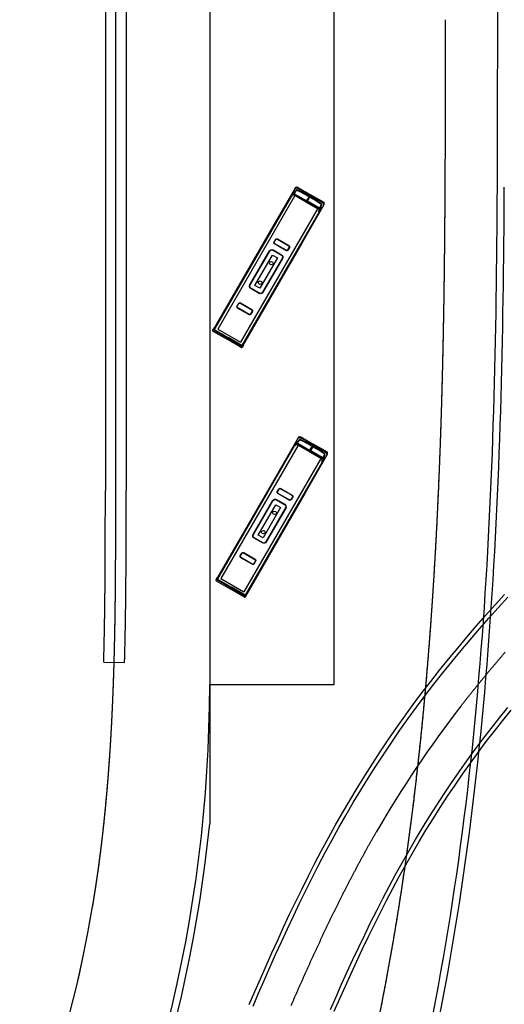
# Model space of a CAD drawing. Extents: x 83280 to 175124, y 91033 to 182435.
# Drawn here: x 85654 to 85689, y 91305 to 91375 of the extents above; entities that cross this region are included whole.
import ezdxf

# ---------------------------------------------------------------- set-up
doc = ezdxf.new("R2010")
doc.units = 0
doc.header["$LTSCALE"] = 1000
doc.linetypes.add('DASHDOT', pattern=[25.4, 12.7, -6.35, 0, -6.35])
for name, color, linetype in [('0停车层', 253, 'CONTINUOUS'), ('0到达层', 253, 'CONTINUOUS'), ('A-平面基础图-L1-GTC$0$A-PRKG', 8, 'CONTINUOUS'), ('A-平面基础图-L1-GTC$0$A-PRKG1', 8, 'CONTINUOUS'), ('A-平面基础图-L1-GTC$0$G-LSCP', 132, 'CONTINUOUS'), ('道路中线_B', 253, 'CONTINUOUS'), ('道路中线_C', 253, 'CONTINUOUS'), ('道路中线_J', 7, 'CONTINUOUS'), ('道路中线_K', 7, 'CONTINUOUS'), ('道路中线_L', 7, 'CONTINUOUS'), ('道路偏置线', 253, 'CONTINUOUS')]:
    doc.layers.add(name, color=color, linetype=linetype)

# ---------------------------------------------------------------- blocks, each defined once
blk = doc.blocks.new('A-平面基础图-L1-GTC$0$公交车')
at = {"layer": 'A-平面基础图-L1-GTC$0$A-PRKG1', "ltscale": 900}
for p, q in [((17646222, 9956256), (17646172, 9956231)), ((17646218, 9956256), (17646222, 9956256)), ((17646293, 9956231), (17646218, 9956256)), ((17646270, 9956256), (17649447, 9956256)), ((17649447, 9956256), (17658022, 9956256)), ((17657897, 9956256), (17657897, 9956281)), ((17657897, 9956281), (17658072, 9956281)), ((17658022, 9956256), (17658022, 9955056)), ((17646172, 9956231), (17646122, 9956181)), ((17646122, 9956181), (17646122, 9955056)), ((17646245, 9956056), (17646247, 9956031)), ((17646278, 9956210), (17646261, 9956221)), ((17646409, 9956144), (17646333, 9956081)), ((17646418, 9956106), (17646641, 9956181)), ((17646631, 9956106), (17646418, 9956106)), ((17646898, 9956181), (17646631, 9956106)), ((17646641, 9956181), (17646898, 9956181)), ((17646641, 9956056), (17646691, 9956081)), ((17646641, 9956056), (17646641, 9955056)), ((17646706, 9956106), (17646656, 9956181)), ((17646691, 9956081), (17646691, 9955056)), ((17646741, 9955056), (17646741, 9956206)), ((17646741, 9956206), (17657972, 9956206)), ((17646791, 9956006), (17657822, 9956006)), ((17657822, 9954106), (17657822, 9956006)), ((17657972, 9956206), (17657972, 9955056)), ((17658122, 9956231), (17658122, 9955056)), ((17646122, 9953931), (17646122, 9955056)), ((17646297, 9955081), (17646630, 9955106)), ((17646297, 9955031), (17646630, 9955006)), ((17646641, 9954056), (17646641, 9955056)), ((17646691, 9954031), (17646691, 9955056)), ((17646741, 9955056), (17646741, 9953906)), ((17657972, 9953906), (17657972, 9955056)), ((17658022, 9953856), (17658022, 9955056)), ((17658122, 9953881), (17658122, 9955056)), ((17646172, 9953881), (17646122, 9953931)), ((17646222, 9953856), (17646172, 9953881)), ((17646293, 9953881), (17646218, 9953856)), ((17646218, 9953856), (17646222, 9953856)), ((17646245, 9954056), (17646247, 9954081)), ((17646278, 9953902), (17646261, 9953891)), ((17646270, 9953856), (17649447, 9953856)), ((17646409, 9953968), (17646333, 9954081)), ((17646418, 9954006), (17646641, 9953931)), ((17646631, 9954006), (17646418, 9954006)), ((17646898, 9953931), (17646631, 9954006)), ((17646641, 9954056), (17646691, 9954031)), ((17646641, 9953931), (17646898, 9953931)), ((17646706, 9954006), (17646656, 9953931)), ((17646741, 9953906), (17657972, 9953906)), ((17646791, 9954106), (17657822, 9954106)), ((17649447, 9953856), (17658022, 9953856)), ((17657897, 9953856), (17657897, 9953831)), ((17657897, 9953831), (17658072, 9953831))]:
    blk.add_line(p, q, dxfattribs=at)
for points in [[(17650381, 9954488), (17650157, 9954488, -0.414214), (17650057, 9954588), (17650057, 9955532, -0.414214), (17650157, 9955632), (17650381, 9955632, -0.414214), (17650481, 9955532), (17650481, 9954588, -0.414214)], [(17650381, 9954508), (17650157, 9954508, -0.414214), (17650077, 9954588), (17650077, 9955532, -0.414214), (17650157, 9955612), (17650381, 9955612, -0.414214), (17650461, 9955532), (17650461, 9954588, -0.414214)], [(17653912, 9954522), (17651102, 9954522, -0.414214), (17650902, 9954722), (17650902, 9955399, -0.414214), (17651102, 9955599), (17653912, 9955599, -0.414214), (17654112, 9955399), (17654112, 9954722, -0.414214)], [(17653912, 9954542), (17651102, 9954542, -0.414214), (17650922, 9954722), (17650922, 9955399, -0.414214), (17651102, 9955579), (17653912, 9955579, -0.414214), (17654092, 9955399), (17654092, 9954722, -0.414214)], [(17655704, 9954488), (17655481, 9954488, -0.414214), (17655381, 9954588), (17655381, 9955532, -0.414214), (17655481, 9955632), (17655704, 9955632, -0.414214), (17655804, 9955532), (17655804, 9954588, -0.414214)], [(17655704, 9954508), (17655481, 9954508, -0.414214), (17655401, 9954588), (17655401, 9955532, -0.414214), (17655481, 9955612), (17655704, 9955612, -0.414214), (17655784, 9955532), (17655784, 9954588, -0.414214)]]:
    blk.add_lwpolyline(points, format="xyb", close=True, dxfattribs=at)
blk.add_lwpolyline([(17653772, 9954862), (17651242, 9954862), (17651242, 9955259), (17653772, 9955259)], close=True, dxfattribs=at)
for centre in [(17651794, 9955075), (17653406, 9955075)]:
    blk.add_circle(centre, 127, dxfattribs=at)
for centre, radius, start, end in [((17646258, 9956241), 19.8, 51.93969, 277.14888), ((17658072, 9956231), 50, 359.99981, 89.99981), ((17656261, 9955021), 10114, 173.58841, 179.80322), ((17646284, 9956136), 75, 94.39851, 168.31558), ((17651153, 9955086), 4933, 168.21537, 180.3444), ((17658774, 9955265), 12468, 176.24613, 180.95912), ((17646396, 9956070), 75, 79.38015, 162.31646), ((17656261, 9955091), 10114, 180.19639, 186.4112), ((17651153, 9955026), 4933, 179.65521, 191.78424), ((17658774, 9954847), 12468, 179.04049, 183.75348), ((17646284, 9953977), 75, 191.68404, 265.6011), ((17646258, 9953872), 19.8, 82.85074, 308.05993), ((17646448, 9954087), 125, 188.42484, 251.96304), ((17658072, 9953881), 50, 269.99981, 359.99981)]:
    blk.add_arc(centre, radius, start, end, dxfattribs=at)

msp = doc.modelspace()

# ---------------------------------------------------------------- linework, layer by layer
at = {"layer": '0停车层', "color": 251}
for p, q in [((85667.64363, 91454.9325), (85667.64363, 91317.49624)), ((85676.59897, 91327.50933), (85676.59054, 91454.9325)), ((85667.64363, 91327.50874), (85676.59897, 91327.50933))]:
    msp.add_line(p, q, dxfattribs=at)
for radius, end in [(100, 0), (100.5, 354.2823203)]:
    msp.add_arc((85567.64363, 91327.50874), radius, 303.7227876, end, dxfattribs=at)
at = {"layer": '0到达层', "color": 251, "flags": 128}
for points in [[(85683.69928, 91303.84048), (85683.89322, 91304.84222), (85684.08171, 91305.84471), (85684.26483, 91306.8479), (85684.44264, 91307.85175), (85684.61523, 91308.85622), (85684.78267, 91309.86127), (85684.94503, 91310.86686), (85685.10239, 91311.87295), (85685.25483, 91312.87951), (85685.40242, 91313.8865), (85685.54524, 91314.89388), (85685.68337, 91315.90163), (85685.81689, 91316.90971), (85685.94587, 91317.91809), (85686.07038, 91318.92674), (85686.19052, 91319.93562), (85686.30635, 91320.94473), (85686.41796, 91321.95401), (85686.52541, 91322.96346), (85686.6288, 91323.97305), (85686.72819, 91324.98274), (85686.82367, 91325.99252), (85686.91532, 91327.00237), (85687.00321, 91328.01226), (85687.08742, 91329.02218), (85687.16803, 91330.0321), (85687.24513, 91331.042), (85687.31878, 91332.05188), (85687.38907, 91333.0617), (85687.45607, 91334.07146), (85687.51987, 91335.08113), (85687.58054, 91336.09071), (85687.63816, 91337.10018), (85687.69282, 91338.10953), (85687.74459, 91339.11874), (85687.79354, 91340.1278), (85687.83976, 91341.1367), (85687.88333, 91342.14543), (85687.92433, 91343.15398), (85687.96283, 91344.16234), (85687.99891, 91345.1705), (85688.03265, 91346.17845), (85688.06414, 91347.18619), (85688.09344, 91348.19371), (85688.12064, 91349.20099), (85688.14582, 91350.20804), (85688.16905, 91351.21485), (85688.19041, 91352.22141), (85688.20999, 91353.22771), (85688.22785, 91354.23377), (85688.24409, 91355.23956), (85688.25876, 91356.24508), (85688.27197, 91357.25034), (85688.28378, 91358.25533), (85688.29426, 91359.26004), (85688.30351, 91360.26447), (85688.31159, 91361.26863), (85688.31859, 91362.27251), (85688.32458, 91363.27611), (85688.32964, 91364.27942), (85688.33384, 91365.28245), (85688.33728, 91366.28519), (85688.34001, 91367.28764), (85688.34213, 91368.28981), (85688.3437, 91369.29169), (85688.34481, 91370.29329), (85688.34553, 91371.29459), (85688.34594, 91372.29561), (85688.34612, 91373.29634), (85688.34614, 91374.29678), (85688.34608, 91375.29693), (85688.34601, 91376.29693)], [(85684.1899, 91303.7441), (85684.38436, 91304.74851), (85684.57335, 91305.75362), (85684.75694, 91306.75941), (85684.93521, 91307.76582), (85685.10823, 91308.77281), (85685.27608, 91309.78034), (85685.43883, 91310.78838), (85685.59657, 91311.79689), (85685.74937, 91312.80583), (85685.8973, 91313.81516), (85686.04045, 91314.82485), (85686.17889, 91315.83486), (85686.31271, 91316.84517), (85686.44196, 91317.85575), (85686.56675, 91318.86655), (85686.68714, 91319.87756), (85686.80321, 91320.88875), (85686.91504, 91321.90008), (85687.02271, 91322.91154), (85687.1263, 91323.92309), (85687.22588, 91324.93472), (85687.32154, 91325.9464), (85687.41336, 91326.95811), (85687.50141, 91327.96982), (85687.58577, 91328.98152), (85687.66652, 91329.99318), (85687.74374, 91331.0048), (85687.81751, 91332.01634), (85687.88791, 91333.02779), (85687.95502, 91334.03915), (85688.01892, 91335.05038), (85688.07968, 91336.06148), (85688.13739, 91337.07243), (85688.19213, 91338.08321), (85688.24397, 91339.09383), (85688.29299, 91340.10425), (85688.33927, 91341.11448), (85688.3829, 91342.1245), (85688.42394, 91343.1343), (85688.46249, 91344.14387), (85688.49861, 91345.1532), (85688.53239, 91346.16229), (85688.56391, 91347.17112), (85688.59324, 91348.1797), (85688.62047, 91349.188), (85688.64567, 91350.19603), (85688.66892, 91351.20378), (85688.69031, 91352.21125), (85688.7099, 91353.21842), (85688.72778, 91354.2253), (85688.74403, 91355.23188), (85688.75872, 91356.23815), (85688.77193, 91357.24412), (85688.78374, 91358.24979), (85688.79424, 91359.25513), (85688.80349, 91360.26017), (85688.81158, 91361.26488), (85688.81858, 91362.26928), (85688.82457, 91363.27336)]]:
    msp.add_lwpolyline(points, dxfattribs=at)
at = {"layer": 'A-平面基础图-L1-GTC$0$G-LSCP', "color": 251, "linetype": 'Continuous'}
for p, q in [((85660.14363, 91454.9325), (85660.14363, 91341.46756)), ((85661.64363, 91454.9325), (85661.64363, 91341.46756)), ((85660.02739, 91329.13075), (85661.52679, 91329.08833))]:
    msp.add_line(p, q, dxfattribs=at)
at = {"layer": 'A-平面基础图-L1-GTC$0$G-LSCP', "color": 251, "linetype": 'Continuous', "flags": 128}
for points in [[(85660.02739, 91329.13075, -0.00002932), (85660.02813, 91329.15633, -0.00018776), (85660.03274, 91329.32236, -0.00018522), (85660.03723, 91329.48841, -0.00018269), (85660.0416, 91329.65447, -0.00018015), (85660.04585, 91329.82054, -0.00017761), (85660.04997, 91329.98662, -0.00017507), (85660.05398, 91330.1527, -0.00017253), (85660.05788, 91330.3188, -0.00016999), (85660.06166, 91330.48492, -0.00016745), (85660.06532, 91330.65104, -0.00016491), (85660.06888, 91330.81717, -0.00016237), (85660.07233, 91330.98331, -0.00015982), (85660.07567, 91331.14946, -0.00015728), (85660.0789, 91331.31562, -0.00015474), (85660.08203, 91331.48179, -0.00015219), (85660.08505, 91331.64797, -0.00014965), (85660.08798, 91331.81416, -0.00014711), (85660.09081, 91331.98036, -0.00014456), (85660.09354, 91332.14657, -0.00014202), (85660.09617, 91332.31278, -0.00013947), (85660.09871, 91332.47901, -0.00013692), (85660.10116, 91332.64525, -0.00013438), (85660.10352, 91332.81149, -0.00013183), (85660.10578, 91332.97775, -0.00012928), (85660.10797, 91333.14401, -0.00012673), (85660.11006, 91333.31028, -0.00012418), (85660.11207, 91333.47656, -0.00012163), (85660.114, 91333.64285, -0.00011908), (85660.11585, 91333.80915, -0.00011653), (85660.11763, 91333.97545, -0.00011398), (85660.11932, 91334.14177, -0.00011143), (85660.12094, 91334.30809, -0.00010888), (85660.12248, 91334.47442, -0.00010633), (85660.12396, 91334.64076, -0.00010378), (85660.12536, 91334.80711, -0.00010122), (85660.1267, 91334.97347, -0.00009867), (85660.12797, 91335.13983, -0.00009612), (85660.12917, 91335.3062, -0.00009356), (85660.13031, 91335.47259, -0.00009101), (85660.13139, 91335.63897, -0.00008845), (85660.13241, 91335.80537, -0.0000859), (85660.13337, 91335.97178, -0.00008334), (85660.13427, 91336.13819, -0.00008078), (85660.13512, 91336.30461, -0.00007823), (85660.13592, 91336.47104, -0.00007567), (85660.13666, 91336.63748, -0.00007311), (85660.13736, 91336.80392, -0.00007055), (85660.13801, 91336.97038, -0.00006799), (85660.13861, 91337.13684, -0.00006543), (85660.13916, 91337.30331, -0.00006287), (85660.13968, 91337.46978, -0.00006031), (85660.14015, 91337.63627, -0.00005775), (85660.14059, 91337.80276, -0.00005519), (85660.14098, 91337.96926, -0.00005263), (85660.14134, 91338.13577, -0.00005006), (85660.14167, 91338.30229, -0.0000475), (85660.14196, 91338.46881, -0.00004494), (85660.14222, 91338.63534, -0.00004237), (85660.14246, 91338.80188, -0.00003981), (85660.14266, 91338.96843, -0.00003724), (85660.14284, 91339.13498, -0.00003468), (85660.143, 91339.30154, -0.00003211), (85660.14313, 91339.46811, -0.00002955), (85660.14325, 91339.63469, -0.00002698), (85660.14334, 91339.80128, -0.00002441), (85660.14342, 91339.96787, -0.00002184), (85660.14348, 91340.13447, -0.00001928), (85660.14353, 91340.30108, -0.00001671), (85660.14356, 91340.4677, -0.00001414), (85660.14359, 91340.63432, -0.00001157), (85660.14361, 91340.80095, -0.000009), (85660.14362, 91340.96759, -0.00000643), (85660.14362, 91341.13424, -0.00000386), (85660.14363, 91341.3009, -0.00000129), (85660.14363, 91341.46756)], [(85661.52679, 91329.08833, -0.00002972), (85661.52753, 91329.11407, -0.00019033), (85661.53218, 91329.28124, -0.00018773), (85661.5367, 91329.44841, -0.00018512), (85661.5411, 91329.61557, -0.00018251), (85661.54537, 91329.78272, -0.00017991), (85661.54952, 91329.94988, -0.0001773), (85661.55356, 91330.11702, -0.0001747), (85661.55748, 91330.28416, -0.0001721), (85661.56128, 91330.4513, -0.00016949), (85661.56497, 91330.61843, -0.00016689), (85661.56855, 91330.78556, -0.00016429), (85661.57201, 91330.95268, -0.00016168), (85661.57537, 91331.11979, -0.00015908), (85661.57862, 91331.2869, -0.00015648), (85661.58177, 91331.45401, -0.00015388), (85661.58481, 91331.62111, -0.00015128), (85661.58776, 91331.7882, -0.00014868), (85661.5906, 91331.95528, -0.00014608), (85661.59334, 91332.12236, -0.00014348), (85661.59599, 91332.28944, -0.00014088), (85661.59854, 91332.45651, -0.00013829), (85661.601, 91332.62357, -0.00013569), (85661.60337, 91332.79062, -0.00013309), (85661.60565, 91332.95767, -0.0001305), (85661.60784, 91333.12471, -0.0001279), (85661.60995, 91333.29175, -0.0001253), (85661.61197, 91333.45878, -0.00012271), (85661.61391, 91333.6258, -0.00012011), (85661.61577, 91333.79281, -0.00011752), (85661.61754, 91333.95982, -0.00011493), (85661.61925, 91334.12682, -0.00011233), (85661.62087, 91334.29382, -0.00010974), (85661.62242, 91334.4608, -0.00010715), (85661.6239, 91334.62779, -0.00010456), (85661.62531, 91334.79476, -0.00010197), (85661.62665, 91334.96172, -0.00009938), (85661.62792, 91335.12868, -0.00009679), (85661.62913, 91335.29563, -0.0000942), (85661.63028, 91335.46258, -0.00009161), (85661.63136, 91335.62952, -0.00008902), (85661.63238, 91335.79645, -0.00008643), (85661.63334, 91335.96337, -0.00008384), (85661.63425, 91336.13028, -0.00008126), (85661.6351, 91336.29719, -0.00007867), (85661.6359, 91336.46409, -0.00007608), (85661.63665, 91336.63098, -0.0000735), (85661.63735, 91336.79787, -0.00007091), (85661.638, 91336.96475, -0.00006833), (85661.6386, 91337.13162, -0.00006574), (85661.63916, 91337.29848, -0.00006316), (85661.63967, 91337.46533, -0.00006057), (85661.64015, 91337.63218, -0.00005799), (85661.64058, 91337.79902, -0.00005541), (85661.64098, 91337.96585, -0.00005283), (85661.64134, 91338.13268, -0.00005024), (85661.64166, 91338.29949, -0.00004766), (85661.64196, 91338.4663, -0.00004508), (85661.64222, 91338.6331, -0.0000425), (85661.64246, 91338.7999, -0.00003992), (85661.64266, 91338.96668, -0.00003734), (85661.64284, 91339.13346, -0.00003477), (85661.643, 91339.30023, -0.00003219), (85661.64313, 91339.467, -0.00002961), (85661.64325, 91339.63375, -0.00002703), (85661.64334, 91339.8005, -0.00002446), (85661.64342, 91339.96724, -0.00002188), (85661.64348, 91340.13397, -0.0000193), (85661.64353, 91340.3007, -0.00001673), (85661.64356, 91340.46741, -0.00001415), (85661.64359, 91340.63412, -0.00001158), (85661.64361, 91340.80082, -0.000009), (85661.64362, 91340.96752, -0.00000643), (85661.64362, 91341.1342, -0.00000386), (85661.64363, 91341.30088, -0.00000129), (85661.64363, 91341.46755)]]:
    msp.add_lwpolyline(points, format="xyb", dxfattribs=at)
at = {"layer": '道路中线_B', "color": 251, "linetype": 'DASHDOT'}
msp.add_arc((85508.68655, 91426.14489), 227.5, 250.9524052, 7.2696364, dxfattribs=at)
at = {"layer": '道路中线_B', "color": 251, "linetype": 'Continuous'}
msp.add_arc((85508.68655, 91426.14489), 227.5, 250.9524052, 7.2696364, dxfattribs=at)
at = {"layer": '道路中线_C', "color": 251, "linetype": 'DASHDOT'}
msp.add_arc((85508.68655, 91426.14489), 249.5, 277.0170731, 6.6256126, dxfattribs=at)
at = {"layer": '道路中线_C', "color": 251, "linetype": 'Continuous'}
msp.add_arc((85508.68655, 91426.14489), 249.5, 277.0170731, 6.6256126, dxfattribs=at)
at = {"layer": '道路中线_J', "color": 251, "linetype": 'Continuous', "flags": 128}
msp.add_lwpolyline([(85679.92784, 91304.09937, -0.00098804), (85680.06749, 91304.80797, -0.00097801), (85680.20434, 91305.51711, -0.00096798), (85680.33843, 91306.22677, -0.00095795), (85680.46979, 91306.93694, -0.00094792), (85680.59844, 91307.64762, -0.00093789), (85680.72441, 91308.35877, -0.00092786), (85680.84772, 91309.07038, -0.00091782), (85680.96841, 91309.78245, -0.00090779), (85681.0865, 91310.49495, -0.00089776), (85681.20201, 91311.20788, -0.00088773), (85681.31497, 91311.92121, -0.0008777), (85681.42542, 91312.63494, -0.00086767), (85681.53337, 91313.34904, -0.00085764), (85681.63886, 91314.06352, -0.00084761), (85681.74192, 91314.77835, -0.00083758), (85681.84256, 91315.49353, -0.00082755), (85681.94082, 91316.20903, -0.00081752), (85682.03672, 91316.92486, -0.00080748), (85682.1303, 91317.64099, -0.00079745), (85682.22158, 91318.35742, -0.00078742), (85682.31059, 91319.07414, -0.00077739), (85682.39735, 91319.79113, -0.00076736), (85682.4819, 91320.50839, -0.00075733), (85682.56426, 91321.2259, -0.0007473), (85682.64447, 91321.94365, -0.00073727), (85682.72254, 91322.66164, -0.00072724), (85682.7985, 91323.37986, -0.00071721), (85682.87239, 91324.09829, -0.00070718), (85682.94424, 91324.81693, -0.00069715), (85683.01407, 91325.53577, -0.00068711), (85683.0819, 91326.2548, -0.00067708), (85683.14778, 91326.97401, -0.00066705), (85683.21172, 91327.6934, -0.00065702), (85683.27375, 91328.41295, -0.00064699), (85683.33391, 91329.13266, -0.00063696), (85683.39222, 91329.85253, -0.00062693), (85683.44871, 91330.57253, -0.0006169), (85683.50341, 91331.29268, -0.00060687), (85683.55634, 91332.01296, -0.00059684), (85683.60754, 91332.73337, -0.00058681), (85683.65704, 91333.45389, -0.00057677), (85683.70486, 91334.17453, -0.00056674), (85683.75103, 91334.89527, -0.00055671), (85683.79558, 91335.61612, -0.00054668), (85683.83854, 91336.33706, -0.00053665), (85683.87994, 91337.0581, -0.00052662), (85683.9198, 91337.77922, -0.00051659), (85683.95817, 91338.50042, -0.00050656), (85683.99505, 91339.2217, -0.00049653), (85684.03049, 91339.94305, -0.0004865), (85684.06451, 91340.66447, -0.00047647), (85684.09714, 91341.38596, -0.00046644), (85684.1284, 91342.1075, -0.0004564), (85684.15834, 91342.8291, -0.00044637), (85684.18698, 91343.55076, -0.00043634), (85684.21434, 91344.27246, -0.00042631), (85684.24045, 91344.99421, -0.00041628), (85684.26535, 91345.716, -0.00040625), (85684.28906, 91346.43784, -0.00039622), (85684.31161, 91347.15971, -0.00038619), (85684.33304, 91347.88161, -0.00037616), (85684.35336, 91348.60355, -0.00036613), (85684.37261, 91349.32551, -0.0003561), (85684.39082, 91350.04751, -0.00034606), (85684.40801, 91350.76952, -0.00033603), (85684.42422, 91351.49156, -0.000326), (85684.43947, 91352.21363, -0.00031597), (85684.4538, 91352.93571, -0.00030594), (85684.46723, 91353.6578, -0.00029591), (85684.47978, 91354.37992, -0.00028588), (85684.4915, 91355.10204, -0.00027585), (85684.50241, 91355.82418, -0.00026582), (85684.51253, 91356.54633, -0.00025579), (85684.5219, 91357.2685, -0.00024576), (85684.53055, 91357.99067, -0.00023573), (85684.5385, 91358.71284, -0.00022569), (85684.54579, 91359.43503, -0.00021566), (85684.55243, 91360.15722, -0.00020563), (85684.55847, 91360.87942, -0.0001956), (85684.56393, 91361.60162, -0.00018557), (85684.56884, 91362.32383, -0.00017554), (85684.57323, 91363.04603, -0.00016551), (85684.57712, 91363.76825, -0.00015548), (85684.58055, 91364.49046, -0.00014545), (85684.58355, 91365.21268, -0.00013542), (85684.58614, 91365.93489, -0.00012539), (85684.58835, 91366.65711, -0.00011535), (85684.59022, 91367.37933, -0.00010532), (85684.59177, 91368.10155, -0.00009529), (85684.59302, 91368.82377, -0.00008526), (85684.59402, 91369.546, -0.00007523), (85684.59479, 91370.26822, -0.0000652), (85684.59535, 91370.99044, -0.00005517), (85684.59574, 91371.71266, -0.00004514), (85684.59598, 91372.43488, -0.00003511), (85684.59611, 91373.15711, -0.00002508), (85684.59615, 91373.87933, -0.00001505), (85684.59613, 91374.60155, -0.00000502), (85684.59608, 91375.32377)], format="xyb", dxfattribs=at)
at = {"layer": '道路中线_J', "color": 251, "linetype": 'DASHDOT', "flags": 128}
msp.add_lwpolyline([(85657.27696, 91250.70794, -0.00180054), (85657.71193, 91251.28449, -0.00179051), (85658.14274, 91251.86415, -0.00178048), (85658.5694, 91252.44687, -0.00177045), (85658.99191, 91253.03261, -0.00176042), (85659.41027, 91253.62131, -0.00175039), (85659.82449, 91254.21294, -0.00174036), (85660.23457, 91254.80745, -0.00173033), (85660.64051, 91255.40479, -0.00172029), (85661.04232, 91256.00491, -0.00171026), (85661.44, 91256.60778, -0.00170023), (85661.83356, 91257.21335, -0.0016902), (85662.22301, 91257.82157, -0.00168017), (85662.60835, 91258.43241, -0.00167014), (85662.98958, 91259.04581, -0.00166011), (85663.36673, 91259.66173, -0.00165008), (85663.73978, 91260.28015, -0.00164005), (85664.10876, 91260.901, -0.00163002), (85664.47367, 91261.52425, -0.00161999), (85664.83453, 91262.14986, -0.00160996), (85665.19133, 91262.77779, -0.00159992), (85665.54409, 91263.408, -0.00158989), (85665.89283, 91264.04044, -0.00157986), (85666.23755, 91264.67508, -0.00156983), (85666.57827, 91265.31188, -0.0015598), (85666.91499, 91265.95081, -0.00154977), (85667.24773, 91266.59181, -0.00153974), (85667.57651, 91267.23486, -0.00152971), (85667.90133, 91267.87991, -0.00151968), (85668.22222, 91268.52693, -0.00150965), (85668.53917, 91269.17589, -0.00149962), (85668.85222, 91269.82674, -0.00148958), (85669.16137, 91270.47945, -0.00147955), (85669.46663, 91271.13398, -0.00146952), (85669.76803, 91271.7903, -0.00145949), (85670.06559, 91272.44838, -0.00144946), (85670.3593, 91273.10818, -0.00143943), (85670.64921, 91273.76966, -0.0014294), (85670.93531, 91274.4328, -0.00141937), (85671.21762, 91275.09756, -0.00140934), (85671.49618, 91275.7639, -0.00139931), (85671.77098, 91276.43179, -0.00138928), (85672.04206, 91277.10121, -0.00137924), (85672.30942, 91277.77212, -0.00136921), (85672.5731, 91278.44449, -0.00135918), (85672.8331, 91279.11829, -0.00134915), (85673.08944, 91279.79349, -0.00133912), (85673.34216, 91280.47005, -0.00132909), (85673.59125, 91281.14795, -0.00131906), (85673.83676, 91281.82717, -0.00130903), (85674.07869, 91282.50766, -0.001299), (85674.31707, 91283.18941, -0.00128897), (85674.55192, 91283.87238, -0.00127894), (85674.78325, 91284.55655, -0.00126891), (85675.0111, 91285.24189, -0.00125887), (85675.23548, 91285.92837, -0.00124884), (85675.45641, 91286.61597, -0.00123881), (85675.67392, 91287.30466, -0.00122878), (85675.88803, 91287.99441, -0.00121875), (85676.09876, 91288.68521, -0.00120872), (85676.30613, 91289.37702, -0.00119869), (85676.51017, 91290.06982, -0.00118866), (85676.7109, 91290.76358, -0.00117863), (85676.90835, 91291.45829, -0.0011686), (85677.10253, 91292.15392, -0.00115857), (85677.29347, 91292.85045, -0.00114853), (85677.48119, 91293.54784, -0.0011385), (85677.66572, 91294.24609, -0.00112847), (85677.84709, 91294.94517, -0.00111844), (85678.02531, 91295.64506, -0.00110841), (85678.20041, 91296.34573, -0.00109838), (85678.37242, 91297.04717, -0.00108835), (85678.54135, 91297.74936, -0.00107832), (85678.70725, 91298.45227, -0.00106829), (85678.87012, 91299.15588, -0.00105826), (85679.03, 91299.86019, -0.00104823), (85679.18692, 91300.56516, -0.00103819), (85679.34088, 91301.27078, -0.00102816), (85679.49194, 91301.97702, -0.00101813), (85679.6401, 91302.68389, -0.0010081), (85679.78539, 91303.39134, -0.00099807), (85679.92784, 91304.09937, -0.00098804), (85680.06749, 91304.80797, -0.00097801), (85680.20434, 91305.51711, -0.00096798), (85680.33843, 91306.22677, -0.00095795), (85680.46979, 91306.93694, -0.00094792), (85680.59844, 91307.64762, -0.00093789), (85680.72441, 91308.35877, -0.00092786), (85680.84772, 91309.07038, -0.00091782), (85680.96841, 91309.78245, -0.00090779), (85681.0865, 91310.49495, -0.00089776), (85681.20201, 91311.20788, -0.00088773), (85681.31497, 91311.92121, -0.0008777), (85681.42542, 91312.63494, -0.00086767), (85681.53337, 91313.34904, -0.00085764), (85681.63886, 91314.06352, -0.00084761), (85681.74192, 91314.77835, -0.00083758), (85681.84256, 91315.49353, -0.00082755), (85681.94082, 91316.20903, -0.00081752), (85682.03672, 91316.92486, -0.00080748), (85682.1303, 91317.64099, -0.00079745), (85682.22158, 91318.35742, -0.00078742), (85682.31059, 91319.07414, -0.00077739), (85682.39735, 91319.79113, -0.00076736), (85682.4819, 91320.50839, -0.00075733), (85682.56426, 91321.2259, -0.0007473), (85682.64447, 91321.94365, -0.00073727), (85682.72254, 91322.66164, -0.00072724), (85682.7985, 91323.37986, -0.00071721), (85682.87239, 91324.09829, -0.00070718), (85682.94424, 91324.81693, -0.00069715), (85683.01407, 91325.53577, -0.00068711), (85683.0819, 91326.2548, -0.00067708), (85683.14778, 91326.97401, -0.00066705), (85683.21172, 91327.6934, -0.00065702), (85683.27375, 91328.41295, -0.00064699), (85683.33391, 91329.13266, -0.00063696), (85683.39222, 91329.85253, -0.00062693), (85683.44871, 91330.57253, -0.0006169), (85683.50341, 91331.29268, -0.00060687), (85683.55634, 91332.01296, -0.00059684), (85683.60754, 91332.73337, -0.00058681), (85683.65704, 91333.45389, -0.00057677), (85683.70486, 91334.17453, -0.00056674), (85683.75103, 91334.89527, -0.00055671), (85683.79558, 91335.61612, -0.00054668), (85683.83854, 91336.33706, -0.00053665), (85683.87994, 91337.0581, -0.00052662), (85683.9198, 91337.77922, -0.00051659), (85683.95817, 91338.50042, -0.00050656), (85683.99505, 91339.2217, -0.00049653), (85684.03049, 91339.94305, -0.0004865), (85684.06451, 91340.66447, -0.00047647), (85684.09714, 91341.38596, -0.00046644), (85684.1284, 91342.1075, -0.0004564), (85684.15834, 91342.8291, -0.00044637), (85684.18698, 91343.55076, -0.00043634), (85684.21434, 91344.27246, -0.00042631), (85684.24045, 91344.99421, -0.00041628), (85684.26535, 91345.716, -0.00040625), (85684.28906, 91346.43784, -0.00039622), (85684.31161, 91347.15971, -0.00038619), (85684.33304, 91347.88161, -0.00037616), (85684.35336, 91348.60355, -0.00036613), (85684.37261, 91349.32551, -0.0003561), (85684.39082, 91350.04751, -0.00034606), (85684.40801, 91350.76952, -0.00033603), (85684.42422, 91351.49156, -0.000326), (85684.43947, 91352.21363, -0.00031597), (85684.4538, 91352.93571, -0.00030594), (85684.46723, 91353.6578, -0.00029591), (85684.47978, 91354.37992, -0.00028588), (85684.4915, 91355.10204, -0.00027585), (85684.50241, 91355.82418, -0.00026582), (85684.51253, 91356.54633, -0.00025579), (85684.5219, 91357.2685, -0.00024576), (85684.53055, 91357.99067, -0.00023573), (85684.5385, 91358.71284, -0.00022569), (85684.54579, 91359.43503, -0.00021566), (85684.55243, 91360.15722, -0.00020563), (85684.55847, 91360.87942, -0.0001956), (85684.56393, 91361.60162, -0.00018557), (85684.56884, 91362.32383, -0.00017554), (85684.57323, 91363.04603, -0.00016551), (85684.57712, 91363.76825, -0.00015548), (85684.58055, 91364.49046, -0.00014545), (85684.58355, 91365.21268, -0.00013542), (85684.58614, 91365.93489, -0.00012539), (85684.58835, 91366.65711, -0.00011535), (85684.59022, 91367.37933, -0.00010532), (85684.59177, 91368.10155, -0.00009529), (85684.59302, 91368.82377, -0.00008526), (85684.59402, 91369.546, -0.00007523), (85684.59479, 91370.26822, -0.0000652), (85684.59535, 91370.99044, -0.00005517), (85684.59574, 91371.71266, -0.00004514), (85684.59598, 91372.43488, -0.00003511), (85684.59611, 91373.15711, -0.00002508), (85684.59615, 91373.87933, -0.00001505), (85684.59613, 91374.60155, -0.00000502), (85684.59608, 91375.32377)], format="xyb", dxfattribs=at)
at = {"layer": '道路中线_K', "color": 251, "linetype": 'DASHDOT'}
msp.add_line((85660.89363, 91341.46756), (85660.89363, 91454.9325), dxfattribs=at)
at = {"layer": '道路中线_K', "color": 251, "linetype": 'Continuous'}
msp.add_line((85660.89363, 91341.46756), (85660.89363, 91454.9325), dxfattribs=at)
at = {"layer": '道路中线_K', "color": 251, "linetype": 'DASHDOT', "flags": 128}
msp.add_lwpolyline([(85659.23026, 91311.55078, -0.00046168), (85659.25776, 91311.71517, -0.0004591), (85659.28496, 91311.8796, -0.00045653), (85659.31185, 91312.04408, -0.00045396), (85659.33844, 91312.20861, -0.00045139), (85659.36474, 91312.37319, -0.00044882), (85659.39074, 91312.53782, -0.00044624), (85659.41644, 91312.70249, -0.00044367), (85659.44186, 91312.86721, -0.0004411), (85659.46698, 91313.03197, -0.00043853), (85659.49181, 91313.19678, -0.00043596), (85659.51635, 91313.36163, -0.00043338), (85659.5406, 91313.52652, -0.00043081), (85659.56457, 91313.69145, -0.00042824), (85659.58826, 91313.85643, -0.00042567), (85659.61167, 91314.02144, -0.0004231), (85659.63479, 91314.1865, -0.00042052), (85659.65764, 91314.35159, -0.00041795), (85659.68021, 91314.51672, -0.00041538), (85659.7025, 91314.68189, -0.00041281), (85659.72452, 91314.8471, -0.00041024), (85659.74627, 91315.01234, -0.00040766), (85659.76775, 91315.17761, -0.00040509), (85659.78896, 91315.34293, -0.00040252), (85659.8099, 91315.50827, -0.00039995), (85659.83058, 91315.67365, -0.00039738), (85659.85099, 91315.83906, -0.0003948), (85659.87114, 91316.00451, -0.00039223), (85659.89104, 91316.16998, -0.00038966), (85659.91067, 91316.33549, -0.00038709), (85659.93004, 91316.50103, -0.00038452), (85659.94916, 91316.66659, -0.00038194), (85659.96803, 91316.83219, -0.00037937), (85659.98664, 91316.99781, -0.0003768), (85660.005, 91317.16346, -0.00037423), (85660.02312, 91317.32914, -0.00037166), (85660.04099, 91317.49485, -0.00036908), (85660.05861, 91317.66058, -0.00036651), (85660.07599, 91317.82634, -0.00036394), (85660.09312, 91317.99212, -0.00036137), (85660.11002, 91318.15793, -0.0003588), (85660.12667, 91318.32376, -0.00035622), (85660.14309, 91318.48962, -0.00035365), (85660.15928, 91318.6555, -0.00035108), (85660.17522, 91318.8214, -0.00034851), (85660.19094, 91318.98732, -0.00034594), (85660.20643, 91319.15327, -0.00034336), (85660.22169, 91319.31924, -0.00034079), (85660.23672, 91319.48522, -0.00033822), (85660.25153, 91319.65123, -0.00033565), (85660.26611, 91319.81726, -0.00033308), (85660.28047, 91319.98331, -0.0003305), (85660.29461, 91320.14937, -0.00032793), (85660.30853, 91320.31546, -0.00032536), (85660.32223, 91320.48156, -0.00032279), (85660.33572, 91320.64768, -0.00032022), (85660.349, 91320.81381, -0.00031764), (85660.36206, 91320.97997, -0.00031507), (85660.37491, 91321.14614, -0.0003125), (85660.38756, 91321.31233, -0.00030993), (85660.39999, 91321.47853, -0.00030736), (85660.41222, 91321.64474, -0.00030478), (85660.42425, 91321.81098, -0.00030221), (85660.43608, 91321.97722, -0.00029964), (85660.44771, 91322.14348, -0.00029707), (85660.45913, 91322.30976, -0.0002945), (85660.47037, 91322.47605, -0.00029192), (85660.4814, 91322.64235, -0.00028935), (85660.49225, 91322.80866, -0.00028678), (85660.5029, 91322.97499, -0.00028421), (85660.51336, 91323.14132, -0.00028164), (85660.52363, 91323.30767, -0.00027906), (85660.53372, 91323.47404, -0.00027649), (85660.54362, 91323.64041, -0.00027392), (85660.55334, 91323.80679, -0.00027135), (85660.56288, 91323.97318, -0.00026878), (85660.57223, 91324.13959, -0.0002662), (85660.58141, 91324.306, -0.00026363), (85660.59042, 91324.47242, -0.00026106), (85660.59925, 91324.63886, -0.00025849), (85660.6079, 91324.8053, -0.00025592), (85660.61638, 91324.97175, -0.00025334), (85660.6247, 91325.13821, -0.00025077), (85660.63285, 91325.30468, -0.0002482), (85660.64083, 91325.47115, -0.00024563), (85660.64864, 91325.63764, -0.00024306), (85660.6563, 91325.80413, -0.00024048), (85660.66379, 91325.97062, -0.00023791), (85660.67112, 91326.13713, -0.00023534), (85660.6783, 91326.30364, -0.00023277), (85660.68532, 91326.47016, -0.0002302), (85660.69218, 91326.63669, -0.00022762), (85660.6989, 91326.80322, -0.00022505), (85660.70546, 91326.96975, -0.00022248), (85660.71187, 91327.1363, -0.00021991), (85660.71814, 91327.30285, -0.00021734), (85660.72426, 91327.4694, -0.00021476), (85660.73024, 91327.63596, -0.00021219), (85660.73607, 91327.80252, -0.00020962), (85660.74176, 91327.96909, -0.00020705), (85660.74732, 91328.13567, -0.00020448), (85660.75274, 91328.30225, -0.0002019), (85660.75802, 91328.46883, -0.00019933), (85660.76317, 91328.63542, -0.00019676), (85660.76818, 91328.80201, -0.00019419), (85660.77307, 91328.9686, -0.00019162), (85660.77783, 91329.1352, -0.00018904), (85660.78246, 91329.3018, -0.00018647), (85660.78697, 91329.46841, -0.0001839), (85660.79135, 91329.63502, -0.00018133), (85660.79561, 91329.80163, -0.00017876), (85660.79975, 91329.96825, -0.00017618), (85660.80377, 91330.13486, -0.00017361), (85660.80768, 91330.30148, -0.00017104), (85660.81147, 91330.46811, -0.00016847), (85660.81515, 91330.63473, -0.0001659), (85660.81871, 91330.80136, -0.00016332), (85660.82217, 91330.96799, -0.00016075), (85660.82552, 91331.13463, -0.00015818), (85660.82876, 91331.30126, -0.00015561), (85660.8319, 91331.4679, -0.00015303), (85660.83493, 91331.63454, -0.00015046), (85660.83787, 91331.80118, -0.00014789), (85660.8407, 91331.96782, -0.00014532), (85660.84344, 91332.13447, -0.00014275), (85660.84608, 91332.30111, -0.00014017), (85660.84863, 91332.46776, -0.0001376), (85660.85108, 91332.63441, -0.00013503), (85660.85344, 91332.80106, -0.00013246), (85660.85572, 91332.96771, -0.00012989), (85660.8579, 91333.13436, -0.00012731), (85660.86001, 91333.30101, -0.00012474), (85660.86202, 91333.46767, -0.00012217), (85660.86396, 91333.63432, -0.0001196), (85660.86581, 91333.80098, -0.00011703), (85660.86758, 91333.96764, -0.00011445), (85660.86928, 91334.1343, -0.00011188), (85660.87091, 91334.30095, -0.00010931), (85660.87245, 91334.46761, -0.00010674), (85660.87393, 91334.63427, -0.00010417), (85660.87534, 91334.80093, -0.00010159), (85660.87667, 91334.9676, -0.00009902), (85660.87795, 91335.13426, -0.00009645), (85660.87915, 91335.30092, -0.00009388), (85660.88029, 91335.46758, -0.00009131), (85660.88137, 91335.63425, -0.00008873), (85660.88239, 91335.80091, -0.00008616), (85660.88336, 91335.96757, -0.00008359), (85660.88426, 91336.13424, -0.00008102), (85660.88511, 91336.3009, -0.00007845), (85660.88591, 91336.46757, -0.00007587), (85660.88666, 91336.63423, -0.0000733), (85660.88735, 91336.8009, -0.00007073), (85660.888, 91336.96756, -0.00006816), (85660.8886, 91337.13423, -0.00006559), (85660.88916, 91337.30089, -0.00006301), (85660.88968, 91337.46756, -0.00006044), (85660.89015, 91337.63423, -0.00005787), (85660.89058, 91337.80089, -0.0000553), (85660.89098, 91337.96756, -0.00005273), (85660.89134, 91338.13422, -0.00005015), (85660.89167, 91338.30089, -0.00004758), (85660.89196, 91338.46756, -0.00004501), (85660.89222, 91338.63422, -0.00004244), (85660.89246, 91338.80089, -0.00003987), (85660.89266, 91338.96756, -0.00003729), (85660.89284, 91339.13422, -0.00003472), (85660.893, 91339.30089, -0.00003215), (85660.89313, 91339.46756, -0.00002958), (85660.89325, 91339.63422, -0.00002701), (85660.89334, 91339.80089, -0.00002443), (85660.89342, 91339.96756, -0.00002186), (85660.89348, 91340.13422, -0.00001929), (85660.89353, 91340.30089, -0.00001672), (85660.89356, 91340.46756, -0.00001415), (85660.89359, 91340.63422, -0.00001157), (85660.89361, 91340.80089, -0.000009), (85660.89362, 91340.96756, -0.00000643), (85660.89362, 91341.13422, -0.00000386), (85660.89363, 91341.30089, -0.00000129), (85660.89363, 91341.46756)], format="xyb", dxfattribs=at)
at = {"layer": '道路中线_K', "color": 251, "linetype": 'Continuous', "flags": 128}
msp.add_lwpolyline([(85659.23026, 91311.55078, -0.00046168), (85659.25776, 91311.71516, -0.0004591), (85659.28496, 91311.8796, -0.00045653), (85659.31185, 91312.04408, -0.00045396), (85659.33844, 91312.20861, -0.00045139), (85659.36474, 91312.37319, -0.00044882), (85659.39074, 91312.53782, -0.00044624), (85659.41644, 91312.70249, -0.00044367), (85659.44186, 91312.86721, -0.0004411), (85659.46698, 91313.03197, -0.00043853), (85659.49181, 91313.19678, -0.00043596), (85659.51635, 91313.36163, -0.00043338), (85659.5406, 91313.52652, -0.00043081), (85659.56457, 91313.69145, -0.00042824), (85659.58826, 91313.85643, -0.00042567), (85659.61167, 91314.02144, -0.0004231), (85659.63479, 91314.1865, -0.00042052), (85659.65764, 91314.35159, -0.00041795), (85659.68021, 91314.51672, -0.00041538), (85659.7025, 91314.68189, -0.00041281), (85659.72452, 91314.8471, -0.00041024), (85659.74627, 91315.01234, -0.00040766), (85659.76775, 91315.17761, -0.00040509), (85659.78896, 91315.34293, -0.00040252), (85659.8099, 91315.50827, -0.00039995), (85659.83058, 91315.67365, -0.00039738), (85659.85099, 91315.83906, -0.0003948), (85659.87114, 91316.00451, -0.00039223), (85659.89104, 91316.16998, -0.00038966), (85659.91067, 91316.33549, -0.00038709), (85659.93004, 91316.50102, -0.00038452), (85659.94916, 91316.66659, -0.00038194), (85659.96803, 91316.83219, -0.00037937), (85659.98664, 91316.99781, -0.0003768), (85660.005, 91317.16346, -0.00037423), (85660.02312, 91317.32914, -0.00037166), (85660.04099, 91317.49485, -0.00036908), (85660.05861, 91317.66058, -0.00036651), (85660.07599, 91317.82634, -0.00036394), (85660.09312, 91317.99212, -0.00036137), (85660.11002, 91318.15793, -0.0003588), (85660.12667, 91318.32376, -0.00035622), (85660.14309, 91318.48962, -0.00035365), (85660.15927, 91318.6555, -0.00035108), (85660.17522, 91318.8214, -0.00034851), (85660.19094, 91318.98732, -0.00034594), (85660.20643, 91319.15327, -0.00034336), (85660.22169, 91319.31924, -0.00034079), (85660.23672, 91319.48522, -0.00033822), (85660.25153, 91319.65123, -0.00033565), (85660.26611, 91319.81726, -0.00033308), (85660.28047, 91319.98331, -0.0003305), (85660.29461, 91320.14937, -0.00032793), (85660.30853, 91320.31546, -0.00032536), (85660.32223, 91320.48156, -0.00032279), (85660.33572, 91320.64768, -0.00032022), (85660.349, 91320.81381, -0.00031764), (85660.36206, 91320.97997, -0.00031507), (85660.37491, 91321.14614, -0.0003125), (85660.38756, 91321.31233, -0.00030993), (85660.39999, 91321.47853, -0.00030736), (85660.41222, 91321.64474, -0.00030478), (85660.42425, 91321.81098, -0.00030221), (85660.43608, 91321.97722, -0.00029964), (85660.44771, 91322.14348, -0.00029707), (85660.45913, 91322.30976, -0.0002945), (85660.47037, 91322.47605, -0.00029192), (85660.4814, 91322.64235, -0.00028935), (85660.49225, 91322.80866, -0.00028678), (85660.5029, 91322.97499, -0.00028421), (85660.51336, 91323.14132, -0.00028164), (85660.52363, 91323.30767, -0.00027906), (85660.53372, 91323.47403, -0.00027649), (85660.54362, 91323.64041, -0.00027392), (85660.55334, 91323.80679, -0.00027135), (85660.56288, 91323.97318, -0.00026878), (85660.57223, 91324.13959, -0.0002662), (85660.58141, 91324.306, -0.00026363), (85660.59042, 91324.47242, -0.00026106), (85660.59925, 91324.63886, -0.00025849), (85660.6079, 91324.8053, -0.00025592), (85660.61638, 91324.97175, -0.00025334), (85660.6247, 91325.13821, -0.00025077), (85660.63285, 91325.30468, -0.0002482), (85660.64083, 91325.47115, -0.00024563), (85660.64864, 91325.63763, -0.00024306), (85660.6563, 91325.80413, -0.00024048), (85660.66379, 91325.97062, -0.00023791), (85660.67112, 91326.13713, -0.00023534), (85660.6783, 91326.30364, -0.00023277), (85660.68532, 91326.47016, -0.0002302), (85660.69218, 91326.63669, -0.00022762), (85660.6989, 91326.80322, -0.00022505), (85660.70546, 91326.96975, -0.00022248), (85660.71187, 91327.1363, -0.00021991), (85660.71814, 91327.30285, -0.00021734), (85660.72426, 91327.4694, -0.00021476), (85660.73024, 91327.63596, -0.00021219), (85660.73607, 91327.80252, -0.00020962), (85660.74176, 91327.96909, -0.00020705), (85660.74732, 91328.13567, -0.00020448), (85660.75274, 91328.30225, -0.0002019), (85660.75802, 91328.46883, -0.00019933), (85660.76317, 91328.63542, -0.00019676), (85660.76818, 91328.80201, -0.00019419), (85660.77307, 91328.9686, -0.00019162), (85660.77783, 91329.1352, -0.00018904), (85660.78246, 91329.3018, -0.00018647), (85660.78696, 91329.46841, -0.0001839), (85660.79135, 91329.63502, -0.00018133), (85660.79561, 91329.80163, -0.00017876), (85660.79975, 91329.96825, -0.00017618), (85660.80377, 91330.13486, -0.00017361), (85660.80768, 91330.30148, -0.00017104), (85660.81147, 91330.46811, -0.00016847), (85660.81515, 91330.63473, -0.0001659), (85660.81871, 91330.80136, -0.00016332), (85660.82217, 91330.96799, -0.00016075), (85660.82552, 91331.13463, -0.00015818), (85660.82876, 91331.30126, -0.00015561), (85660.8319, 91331.4679, -0.00015303), (85660.83493, 91331.63454, -0.00015046), (85660.83787, 91331.80118, -0.00014789), (85660.8407, 91331.96782, -0.00014532), (85660.84344, 91332.13447, -0.00014275), (85660.84608, 91332.30111, -0.00014017), (85660.84863, 91332.46776, -0.0001376), (85660.85108, 91332.63441, -0.00013503), (85660.85344, 91332.80106, -0.00013246), (85660.85572, 91332.96771, -0.00012989), (85660.8579, 91333.13436, -0.00012731), (85660.86, 91333.30101, -0.00012474), (85660.86202, 91333.46767, -0.00012217), (85660.86396, 91333.63432, -0.0001196), (85660.86581, 91333.80098, -0.00011703), (85660.86758, 91333.96764, -0.00011445), (85660.86928, 91334.1343, -0.00011188), (85660.8709, 91334.30095, -0.00010931), (85660.87245, 91334.46761, -0.00010674), (85660.87393, 91334.63427, -0.00010417), (85660.87534, 91334.80093, -0.00010159), (85660.87667, 91334.9676, -0.00009902), (85660.87794, 91335.13426, -0.00009645), (85660.87915, 91335.30092, -0.00009388), (85660.88029, 91335.46758, -0.00009131), (85660.88137, 91335.63425, -0.00008873), (85660.88239, 91335.80091, -0.00008616), (85660.88336, 91335.96757, -0.00008359), (85660.88426, 91336.13424, -0.00008102), (85660.88511, 91336.3009, -0.00007845), (85660.88591, 91336.46757, -0.00007587), (85660.88666, 91336.63423, -0.0000733), (85660.88735, 91336.8009, -0.00007073), (85660.888, 91336.96756, -0.00006816), (85660.8886, 91337.13423, -0.00006559), (85660.88916, 91337.30089, -0.00006301), (85660.88968, 91337.46756, -0.00006044), (85660.89015, 91337.63423, -0.00005787), (85660.89058, 91337.80089, -0.0000553), (85660.89098, 91337.96756, -0.00005273), (85660.89134, 91338.13422, -0.00005015), (85660.89167, 91338.30089, -0.00004758), (85660.89196, 91338.46756, -0.00004501), (85660.89222, 91338.63422, -0.00004244), (85660.89246, 91338.80089, -0.00003987), (85660.89266, 91338.96756, -0.00003729), (85660.89284, 91339.13422, -0.00003472), (85660.893, 91339.30089, -0.00003215), (85660.89313, 91339.46756, -0.00002958), (85660.89325, 91339.63422, -0.00002701), (85660.89334, 91339.80089, -0.00002443), (85660.89342, 91339.96756, -0.00002186), (85660.89348, 91340.13422, -0.00001929), (85660.89353, 91340.30089, -0.00001672), (85660.89356, 91340.46756, -0.00001415), (85660.89359, 91340.63422, -0.00001157), (85660.89361, 91340.80089, -0.000009), (85660.89362, 91340.96756, -0.00000643), (85660.89362, 91341.13422, -0.00000386), (85660.89363, 91341.30089, -0.00000129), (85660.89363, 91341.46756)], format="xyb", dxfattribs=at)
at = {"layer": '道路中线_K', "color": 251, "linetype": 'DASHDOT'}
msp.add_arc((85570.47737, 91326.48143), 90, 311.350165, 350.4507031, dxfattribs=at)
at = {"layer": '道路中线_K', "color": 251, "linetype": 'Continuous'}
msp.add_arc((85570.47737, 91326.48143), 90, 311.350165, 350.4507031, dxfattribs=at)
at = {"layer": '道路中线_L', "color": 251, "linetype": 'Continuous', "flags": 128}
for points in [[(85685.70974, 91325.96715, 0.00034626), (85685.77789, 91326.05491, 0.00034433), (85685.84616, 91326.14257, 0.0003424), (85685.91455, 91326.23014, 0.00034047), (85685.98305, 91326.31762, 0.00033854), (85686.05168, 91326.405, 0.00033661), (85686.12043, 91326.49229, 0.00033468), (85686.18929, 91326.57949, 0.00033275), (85686.25827, 91326.6666, 0.00033083), (85686.32736, 91326.75361, 0.0003289), (85686.39657, 91326.84054, 0.00032697), (85686.46589, 91326.92737, 0.00032504), (85686.53533, 91327.01411, 0.00032311), (85686.60488, 91327.10077, 0.00032118), (85686.67454, 91327.18733, 0.00031925), (85686.74431, 91327.2738, 0.00031732), (85686.81419, 91327.36019, 0.00031539), (85686.88418, 91327.44648, 0.00031346), (85686.95428, 91327.53269, 0.00031154), (85687.02449, 91327.61881, 0.00030961), (85687.0948, 91327.70485, 0.00030768), (85687.16522, 91327.79079, 0.00030575), (85687.23574, 91327.87665, 0.00030382), (85687.30637, 91327.96243, 0.00030189), (85687.37711, 91328.04811, 0.00029996), (85687.44794, 91328.13372, 0.00029803), (85687.51888, 91328.21924, 0.0002961), (85687.58992, 91328.30467, 0.00029417), (85687.66106, 91328.39002, 0.00029225), (85687.7323, 91328.47529, 0.00029032), (85687.80364, 91328.56047, 0.00028839), (85687.87508, 91328.64557, 0.00028646), (85687.94662, 91328.73059, 0.00028453), (85688.01825, 91328.81553, 0.0002826), (85688.08998, 91328.90038, 0.00028067), (85688.16181, 91328.98516, 0.00027874), (85688.23373, 91329.06985, 0.00027681), (85688.30575, 91329.15446, 0.00027488), (85688.37785, 91329.239, 0.00027296), (85688.45005, 91329.32346, 0.00027103), (85688.52235, 91329.40783, 0.0002691), (85688.59473, 91329.49213, 0.00026717), (85688.6672, 91329.57635, 0.00026524), (85688.73977, 91329.6605, 0.00026331), (85688.81242, 91329.74456, 0.00026138), (85688.88516, 91329.82855, 0.00025945)], [(85673.50498, 91304.43461, 0.00010706), (85673.54925, 91304.53652, 0.00010899), (85673.59356, 91304.63842, 0.00011092), (85673.63792, 91304.74029, 0.00011285), (85673.68232, 91304.84214, 0.00011478), (85673.72677, 91304.94397, 0.00011671), (85673.77127, 91305.04579, 0.00011863), (85673.81581, 91305.14758, 0.00012056), (85673.86041, 91305.24935, 0.00012249), (85673.90505, 91305.3511, 0.00012442), (85673.94974, 91305.45282, 0.00012635), (85673.99448, 91305.55453, 0.00012828), (85674.03928, 91305.65621, 0.00013021), (85674.08413, 91305.75787, 0.00013214), (85674.12903, 91305.8595, 0.00013407), (85674.17398, 91305.96111, 0.000136), (85674.21899, 91306.0627, 0.00013792), (85674.26406, 91306.16426, 0.00013985), (85674.30918, 91306.2658, 0.00014178), (85674.35436, 91306.36731, 0.00014371), (85674.3996, 91306.46879, 0.00014564), (85674.44489, 91306.57025, 0.00014757), (85674.49025, 91306.67169, 0.0001495), (85674.53566, 91306.77309, 0.00015143), (85674.58114, 91306.87447, 0.00015336), (85674.62668, 91306.97582, 0.00015529), (85674.67228, 91307.07714, 0.00015721), (85674.71794, 91307.17844, 0.00015914), (85674.76367, 91307.2797, 0.00016107), (85674.80946, 91307.38094, 0.000163), (85674.85532, 91307.48214, 0.00016493), (85674.90125, 91307.58332, 0.00016686), (85674.94724, 91307.68446, 0.00016879), (85674.9933, 91307.78558, 0.00017072), (85675.03943, 91307.88666, 0.00017265), (85675.08563, 91307.98771, 0.00017458), (85675.1319, 91308.08873, 0.0001765), (85675.17824, 91308.18972, 0.00017843), (85675.22465, 91308.29067, 0.00018036), (85675.27113, 91308.39159, 0.00018229), (85675.31769, 91308.49248, 0.00018422), (85675.36432, 91308.59333, 0.00018615), (85675.41102, 91308.69415, 0.00018808), (85675.4578, 91308.79493, 0.00019001), (85675.50466, 91308.89568, 0.00019194), (85675.5516, 91308.99639, 0.00019387), (85675.59861, 91309.09707, 0.00019579), (85675.6457, 91309.19771, 0.00019772), (85675.69287, 91309.29831, 0.00019965), (85675.74012, 91309.39887, 0.00020158), (85675.78744, 91309.4994, 0.00020351), (85675.83486, 91309.59989, 0.00020544), (85675.88235, 91309.70034, 0.00020737), (85675.92993, 91309.80075, 0.0002093), (85675.97759, 91309.90112, 0.00021123), (85676.02533, 91310.00145, 0.00021316), (85676.07316, 91310.10174, 0.00021508), (85676.12108, 91310.20199, 0.00021701), (85676.16908, 91310.30219, 0.00021894), (85676.21717, 91310.40236, 0.00022087), (85676.26534, 91310.50248, 0.0002228), (85676.31361, 91310.60256, 0.00022473), (85676.36197, 91310.7026, 0.00022666), (85676.41041, 91310.80259, 0.00022859), (85676.45895, 91310.90254, 0.00023052), (85676.50758, 91311.00245, 0.00023245), (85676.5563, 91311.10231, 0.00023438), (85676.60512, 91311.20212, 0.0002363), (85676.65402, 91311.30189, 0.00023823), (85676.70303, 91311.40161, 0.00024016), (85676.75213, 91311.50128, 0.00024209), (85676.80132, 91311.60091, 0.00024402), (85676.85061, 91311.70049, 0.00024595), (85676.9, 91311.80002, 0.00024788), (85676.94949, 91311.8995, 0.00024981), (85676.99907, 91311.99894, 0.00025174), (85677.04876, 91312.09832, 0.00025367), (85677.09855, 91312.19765, 0.00025559), (85677.14844, 91312.29693, 0.00025752), (85677.19842, 91312.39616, 0.00025945), (85677.24852, 91312.49534, 0.00026138), (85677.29871, 91312.59447, 0.00026331), (85677.34901, 91312.69354, 0.00026524), (85677.39942, 91312.79256, 0.00026717), (85677.44993, 91312.89153, 0.0002691), (85677.50054, 91312.99044, 0.00027103), (85677.55126, 91313.0893, 0.00027296), (85677.60209, 91313.1881, 0.00027488), (85677.65303, 91313.28685, 0.00027681), (85677.70408, 91313.38554, 0.00027874), (85677.75524, 91313.48418, 0.00028067), (85677.8065, 91313.58275, 0.0002826), (85677.85788, 91313.68127, 0.00028453), (85677.90937, 91313.77973, 0.00028646), (85677.96097, 91313.87813, 0.00028839), (85678.01269, 91313.97648, 0.00029032), (85678.06452, 91314.07476, 0.00029225), (85678.11646, 91314.17298, 0.00029417), (85678.16852, 91314.27114, 0.0002961), (85678.22069, 91314.36924, 0.00029803), (85678.27299, 91314.46728, 0.00029996), (85678.32539, 91314.56525, 0.00030189), (85678.37792, 91314.66316, 0.00030382), (85678.43056, 91314.76101, 0.00030575), (85678.48333, 91314.8588, 0.00030768), (85678.53621, 91314.95651, 0.00030961), (85678.58922, 91315.05417, 0.00031154), (85678.64234, 91315.15176, 0.00031346), (85678.69559, 91315.24928, 0.00031539), (85678.74896, 91315.34673, 0.00031732), (85678.80246, 91315.44412, 0.00031925), (85678.85607, 91315.54144, 0.00032118), (85678.90982, 91315.63868, 0.00032311), (85678.96368, 91315.73586, 0.00032504), (85679.01768, 91315.83297, 0.00032697), (85679.0718, 91315.93001, 0.0003289), (85679.12604, 91316.02698, 0.00033083), (85679.18042, 91316.12388, 0.00033275), (85679.23492, 91316.2207, 0.00033468), (85679.28956, 91316.31746, 0.00033661), (85679.34432, 91316.41413, 0.00033854), (85679.39921, 91316.51074, 0.00034047), (85679.45424, 91316.60727, 0.0003424), (85679.50939, 91316.70372, 0.00034433), (85679.56468, 91316.8001, 0.00034626), (85679.6201, 91316.8964)]]:
    msp.add_lwpolyline(points, format="xyb", dxfattribs=at)
at = {"layer": '道路中线_L', "color": 251, "linetype": 'Continuous'}
msp.add_arc((85748.93002, 91276.94474), 80, 142.2092049, 150.0399639, dxfattribs=at)
at = {"layer": '道路偏置线', "color": 251, "linetype": 'Continuous', "flags": 128}
for points in [[(85670.48605, 91304.50609), (85670.88601, 91305.43309), (85671.29014, 91306.36018), (85671.69902, 91307.28711), (85672.11323, 91308.21358), (85672.53336, 91309.1393), (85672.96, 91310.06397), (85673.39371, 91310.98727), (85673.83509, 91311.90888), (85674.2847, 91312.82844), (85674.74311, 91313.74561), (85675.21089, 91314.66), (85675.6886, 91315.57122), (85676.17678, 91316.47886), (85676.67597, 91317.38248), (85677.18672, 91318.28164), (85677.70902, 91319.17518), (85678.24245, 91320.06212), (85678.78693, 91320.94232), (85679.34236, 91321.81565), (85679.90867, 91322.68197), (85680.48577, 91323.54114), (85681.07355, 91324.39303), (85681.67194, 91325.2375), (85682.28084, 91326.07443), (85682.90015, 91326.90369), (85683.52978, 91327.72514), (85684.16893, 91328.53797), (85684.81657, 91329.34182), (85685.47206, 91330.137), (85686.13482, 91330.92385), (85686.80425, 91331.70274), (85687.47977, 91332.47401), (85688.16083, 91333.23807), (85688.84687, 91333.99529)], [(85670.7617, 91304.3877), (85671.16126, 91305.31375), (85671.5649, 91306.23974), (85671.97321, 91307.16538), (85672.38677, 91308.09039), (85672.80617, 91309.01449), (85673.23198, 91309.93738), (85673.66478, 91310.85873), (85674.10515, 91311.77823), (85674.55365, 91312.69552), (85675.01084, 91313.61026), (85675.4773, 91314.52206), (85675.95357, 91315.43054), (85676.4402, 91316.33529), (85676.93772, 91317.23588), (85677.44666, 91318.13187), (85677.96707, 91319.02217), (85678.49857, 91319.90589), (85679.04107, 91320.78291), (85679.59449, 91321.65307), (85680.15875, 91322.51625), (85680.73375, 91323.37231), (85681.31941, 91324.22111), (85681.91563, 91325.06253), (85682.52232, 91325.89643), (85683.13939, 91326.72268), (85683.76674, 91327.54115), (85684.40363, 91328.35112), (85685.0491, 91329.15227), (85685.70252, 91329.94493), (85686.36329, 91330.72942), (85687.03083, 91331.50611), (85687.70457, 91332.27535), (85688.38395, 91333.03752), (85689.06842, 91333.79301)], [(85676.32737, 91304.15196), (85676.72587, 91305.05534), (85677.12817, 91305.95518), (85677.53483, 91306.85121), (85677.94636, 91307.74315), (85678.36329, 91308.63072), (85678.78612, 91309.51362), (85679.21537, 91310.39154), (85679.65152, 91311.26417), (85680.09505, 91312.13117), (85680.54644, 91312.9922), (85681.00615, 91313.8469), (85681.47461, 91314.69491), (85681.95228, 91315.53583), (85682.43989, 91316.37001), (85682.93788, 91317.19804), (85683.44619, 91318.01977), (85683.96473, 91318.83509), (85684.49342, 91319.64386), (85685.03218, 91320.44596), (85685.58093, 91321.24127), (85686.13957, 91322.02965), (85686.70802, 91322.81099), (85687.28619, 91323.58516), (85687.874, 91324.35205), (85688.47183, 91325.11233), (85689.07968, 91325.86679)], [(85676.60213, 91304.03151), (85677.00006, 91304.9336), (85677.40171, 91305.83199), (85677.80763, 91306.7264), (85678.21834, 91307.61656), (85678.63435, 91308.50218), (85679.05618, 91309.38297), (85679.48432, 91310.25862), (85679.91925, 91311.12882), (85680.36146, 91311.99323), (85680.81142, 91312.85153), (85681.26957, 91313.70334), (85681.73636, 91314.54832), (85682.21222, 91315.38606), (85682.69793, 91316.21701), (85683.194, 91317.04182), (85683.70033, 91317.86036), (85684.21686, 91318.67252), (85684.7435, 91319.47815), (85685.28017, 91320.27714), (85685.82678, 91321.06935), (85686.38326, 91321.85468), (85686.9495, 91322.63298), (85687.52543, 91323.40415), (85688.11096, 91324.16806), (85688.70654, 91324.92547), (85689.31222, 91325.67724)]]:
    msp.add_lwpolyline(points, dxfattribs=at)

# ---------------------------------------------------------------- block references
at = {"layer": 'A-平面基础图-L1-GTC$0$A-PRKG', "color": 251, "xscale": 0.00100000000251272, "yscale": 0.001000000003841706, "zscale": 0.001, "rotation": 240.000000437411}
for p in [(85876.62307, 111622.25347), (85876.85793, 111604.30219)]:
    msp.add_blockref('A-平面基础图-L1-GTC$0$公交车', p, dxfattribs=at)

doc.saveas('drawing.dxf')
